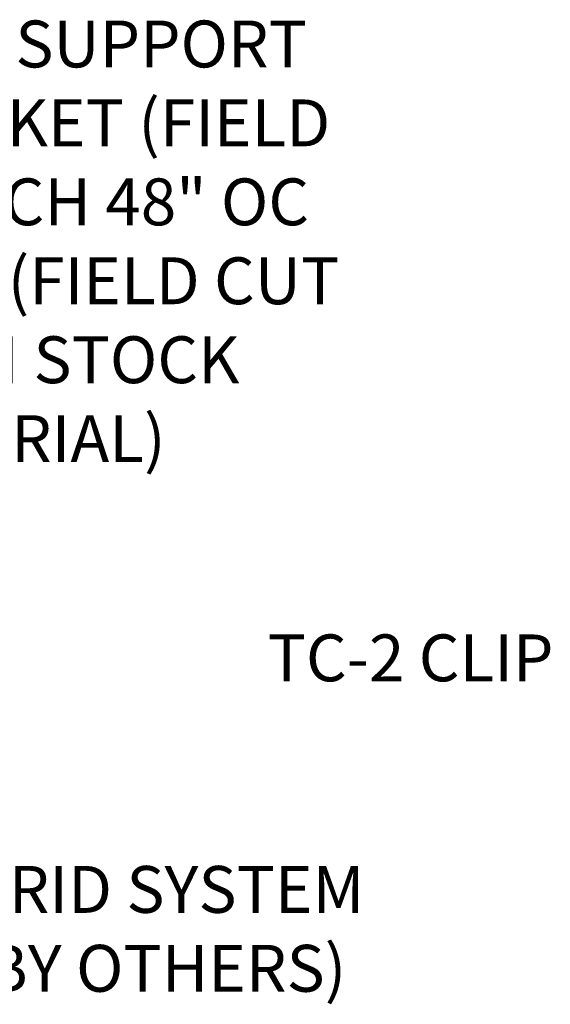
# Model space of a CAD drawing. Extents: x 52.4 to 99.7, y 39.3 to 66.8.
# Drawn here: x 66.4 to 73.5, y 52.3 to 65.4 of the extents above; entities that cross this region are included whole.
import ezdxf

# ---------------------------------------------------------------- set-up
doc = ezdxf.new("R2010")
doc.units = 0
doc.layers.get('0').update_dxf_attribs({"linetype": 'CONTINUOUS'})
doc.layers.add('DIM', color=1, linetype='CONTINUOUS')
doc.styles.add('STD', font='txt')

# ---------------------------------------------------------------- blocks, each defined once
blk = doc.blocks.new('*U125')
at = {"layer": 'DIM', "style": 'STD'}
blk.add_text('TC-2 CLIP', height=0.625, dxfattribs=at).set_placement((69.752, 56.578))
blk = doc.blocks.new('*U131')
at = {"layer": 'DIM', "style": 'STD'}
for s, p in [('GRID SYSTEM', (65.712, 53.491)), ('(BY OTHERS)', (65.705, 52.439))]:
    blk.add_text(s, height=0.625, dxfattribs=at).set_placement(p)
blk = doc.blocks.new('*U133')
at = {"layer": 'DIM', "style": 'STD'}
for s, p in [('WA-1 SUPPORT', (64.161, 64.763)), ('BRACKET (FIELD', (64.108, 63.711)), ('ATTACH 48" OC', (64.173, 62.658)), ('MAX) (FIELD CUT', (64.107, 61.606)), ('FROM STOCK', (64.101, 60.553)), ('MATERIAL)', (64.107, 59.501))]:
    blk.add_text(s, height=0.625, dxfattribs=at).set_placement(p)

msp = doc.modelspace()

# ---------------------------------------------------------------- block references
for name in ['*U133', '*U125', '*U131']:
    msp.add_blockref(name, (0, 0))

doc.saveas('drawing.dxf')
